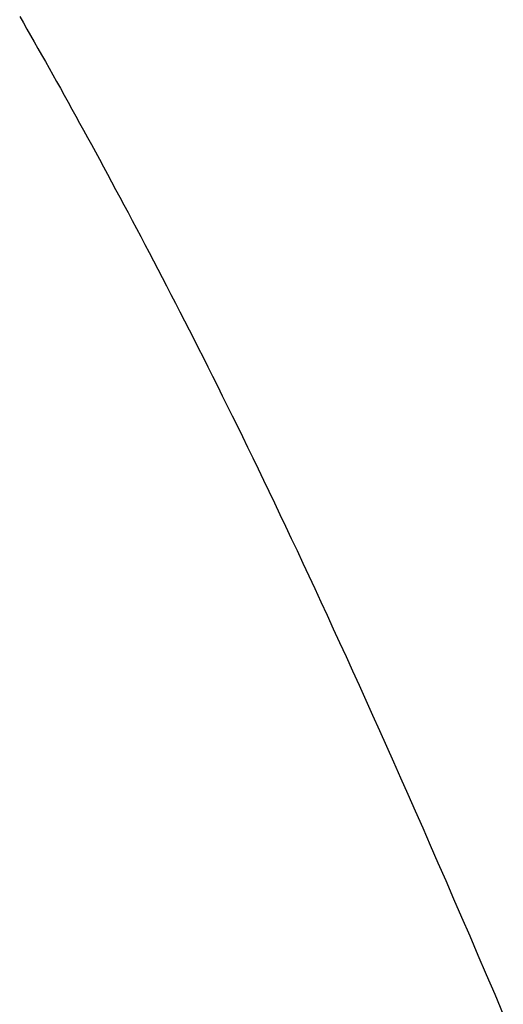
# Model space of a CAD drawing. Extents: x 0 to 143, y -1 to 81.
# Drawn here: x 50 to 50, y 45 to 45 of the extents above; entities that cross this region are included whole.
import ezdxf

# ---------------------------------------------------------------- set-up
doc = ezdxf.new("R2010")
doc.units = 0
doc.header["$MEASUREMENT"] = 0
doc.layers.get('0').update_dxf_attribs({"linetype": 'CONTINUOUS'})
doc.layers.add('Object', color=7, linetype='CONTINUOUS', lineweight=30)

# ---------------------------------------------------------------- blocks, each defined once
blk = doc.blocks.new('GLSTOP')
for p, q in [((-0.397328, 0.135992), (-0.397431, 0.135932)), ((-0.397328, 0.135992), (-0.397431, 0.135932)), ((-0.397225, 0.13605), (-0.397328, 0.135992)), ((-0.397225, 0.13605), (-0.397328, 0.135992)), ((-0.397123, 0.136109), (-0.397225, 0.13605)), ((-0.397123, 0.136109), (-0.397225, 0.13605)), ((-0.397536, 0.135873), (-0.397641, 0.135813)), ((-0.397536, 0.135873), (-0.397641, 0.135813)), ((-0.397431, 0.135932), (-0.397536, 0.135873)), ((-0.397431, 0.135932), (-0.397536, 0.135873)), ((-0.397854, 0.135693), (-0.397961, 0.135632)), ((-0.397854, 0.135693), (-0.397961, 0.135632)), ((-0.397747, 0.135753), (-0.397854, 0.135693)), ((-0.397747, 0.135753), (-0.397854, 0.135693)), ((-0.397641, 0.135813), (-0.397747, 0.135753)), ((-0.397641, 0.135813), (-0.397747, 0.135753)), ((-0.398179, 0.13551), (-0.398289, 0.135448)), ((-0.398179, 0.13551), (-0.398289, 0.135448)), ((-0.39807, 0.135571), (-0.398179, 0.13551)), ((-0.39807, 0.135571), (-0.398179, 0.13551)), ((-0.397961, 0.135632), (-0.39807, 0.135571)), ((-0.397961, 0.135632), (-0.39807, 0.135571)), ((-0.398401, 0.135386), (-0.398513, 0.135324)), ((-0.398401, 0.135386), (-0.398513, 0.135324)), ((-0.398289, 0.135448), (-0.398401, 0.135386)), ((-0.398289, 0.135448), (-0.398401, 0.135386)), ((-0.39874, 0.135199), (-0.398855, 0.135136)), ((-0.39874, 0.135199), (-0.398855, 0.135136)), ((-0.398626, 0.135262), (-0.39874, 0.135199)), ((-0.398626, 0.135262), (-0.39874, 0.135199)), ((-0.398513, 0.135324), (-0.398626, 0.135262)), ((-0.398513, 0.135324), (-0.398626, 0.135262)), ((-0.39897, 0.135072), (-0.399087, 0.135008)), ((-0.39897, 0.135072), (-0.399087, 0.135008)), ((-0.398855, 0.135136), (-0.39897, 0.135072)), ((-0.398855, 0.135136), (-0.39897, 0.135072)), ((-0.399323, 0.13488), (-0.399443, 0.134815)), ((-0.399323, 0.13488), (-0.399443, 0.134815)), ((-0.399205, 0.134944), (-0.399323, 0.13488)), ((-0.399205, 0.134944), (-0.399323, 0.13488)), ((-0.399087, 0.135008), (-0.399205, 0.134944)), ((-0.399087, 0.135008), (-0.399205, 0.134944)), ((-0.399564, 0.134749), (-0.399686, 0.134684)), ((-0.399564, 0.134749), (-0.399686, 0.134684)), ((-0.399443, 0.134815), (-0.399564, 0.134749)), ((-0.399443, 0.134815), (-0.399564, 0.134749)), ((-0.399932, 0.134552), (-0.400057, 0.134485)), ((-0.399932, 0.134552), (-0.400057, 0.134485)), ((-0.399808, 0.134618), (-0.399932, 0.134552)), ((-0.399808, 0.134618), (-0.399932, 0.134552)), ((-0.399686, 0.134684), (-0.399808, 0.134618)), ((-0.399686, 0.134684), (-0.399808, 0.134618)), ((-0.400182, 0.134418), (-0.400309, 0.13435)), ((-0.400182, 0.134418), (-0.400309, 0.13435)), ((-0.400057, 0.134485), (-0.400182, 0.134418)), ((-0.400057, 0.134485), (-0.400182, 0.134418)), ((-0.400437, 0.134282), (-0.400566, 0.134214)), ((-0.400437, 0.134282), (-0.400566, 0.134214)), ((-0.400309, 0.13435), (-0.400437, 0.134282)), ((-0.400309, 0.13435), (-0.400437, 0.134282)), ((-0.400827, 0.134076), (-0.40096, 0.134007)), ((-0.400827, 0.134076), (-0.40096, 0.134007)), ((-0.400696, 0.134145), (-0.400827, 0.134076)), ((-0.400696, 0.134145), (-0.400827, 0.134076)), ((-0.400566, 0.134214), (-0.400696, 0.134145)), ((-0.400566, 0.134214), (-0.400696, 0.134145)), ((-0.401093, 0.133937), (-0.401228, 0.133867)), ((-0.401093, 0.133937), (-0.401228, 0.133867)), ((-0.40096, 0.134007), (-0.401093, 0.133937)), ((-0.40096, 0.134007), (-0.401093, 0.133937)), ((-0.401364, 0.133796), (-0.401501, 0.133725)), ((-0.401364, 0.133796), (-0.401501, 0.133725)), ((-0.401228, 0.133867), (-0.401364, 0.133796)), ((-0.401228, 0.133867), (-0.401364, 0.133796)), ((-0.40164, 0.133653), (-0.401781, 0.13358)), ((-0.40164, 0.133653), (-0.401781, 0.13358)), ((-0.401501, 0.133725), (-0.40164, 0.133653)), ((-0.401501, 0.133725), (-0.40164, 0.133653)), ((-0.402066, 0.133433), (-0.402212, 0.133359)), ((-0.402066, 0.133433), (-0.402212, 0.133359)), ((-0.401923, 0.133507), (-0.402066, 0.133433)), ((-0.401923, 0.133507), (-0.402066, 0.133433)), ((-0.401781, 0.13358), (-0.401923, 0.133507)), ((-0.401781, 0.13358), (-0.401923, 0.133507)), ((-0.402359, 0.133284), (-0.402508, 0.133209)), ((-0.402359, 0.133284), (-0.402508, 0.133209)), ((-0.402212, 0.133359), (-0.402359, 0.133284)), ((-0.402212, 0.133359), (-0.402359, 0.133284)), ((-0.402659, 0.133132), (-0.402813, 0.133055)), ((-0.402659, 0.133132), (-0.402813, 0.133055)), ((-0.402508, 0.133209), (-0.402659, 0.133132)), ((-0.402508, 0.133209), (-0.402659, 0.133132)), ((-0.402968, 0.132977), (-0.403125, 0.132899)), ((-0.402968, 0.132977), (-0.403125, 0.132899)), ((-0.402813, 0.133055), (-0.402968, 0.132977)), ((-0.402813, 0.133055), (-0.402968, 0.132977)), ((-0.403285, 0.132819), (-0.403447, 0.132739)), ((-0.403285, 0.132819), (-0.403447, 0.132739)), ((-0.403125, 0.132899), (-0.403285, 0.132819)), ((-0.403125, 0.132899), (-0.403285, 0.132819)), ((-0.403612, 0.132658), (-0.403779, 0.132575)), ((-0.403612, 0.132658), (-0.403779, 0.132575)), ((-0.403447, 0.132739), (-0.403612, 0.132658)), ((-0.403447, 0.132739), (-0.403612, 0.132658)), ((-0.403949, 0.132492), (-0.404121, 0.132408)), ((-0.403949, 0.132492), (-0.404121, 0.132408)), ((-0.403779, 0.132575), (-0.403949, 0.132492)), ((-0.403779, 0.132575), (-0.403949, 0.132492)), ((-0.404296, 0.132323), (-0.404473, 0.132237)), ((-0.404296, 0.132323), (-0.404473, 0.132237)), ((-0.404121, 0.132408), (-0.404296, 0.132323)), ((-0.404121, 0.132408), (-0.404296, 0.132323)), ((-0.404654, 0.13215), (-0.404838, 0.132062)), ((-0.404654, 0.13215), (-0.404838, 0.132062)), ((-0.404473, 0.132237), (-0.404654, 0.13215)), ((-0.404473, 0.132237), (-0.404654, 0.13215)), ((-0.404838, 0.132062), (-0.405024, 0.131973)), ((-0.404838, 0.132062), (-0.405024, 0.131973)), ((-0.405214, 0.131883), (-0.405406, 0.131792)), ((-0.405214, 0.131883), (-0.405406, 0.131792)), ((-0.405024, 0.131973), (-0.405214, 0.131883)), ((-0.405024, 0.131973), (-0.405214, 0.131883)), ((-0.405602, 0.131699), (-0.405801, 0.131605)), ((-0.405602, 0.131699), (-0.405801, 0.131605)), ((-0.405406, 0.131792), (-0.405602, 0.131699)), ((-0.405406, 0.131792), (-0.405602, 0.131699)), ((-0.406004, 0.13151), (-0.40621, 0.131414)), ((-0.406004, 0.13151), (-0.40621, 0.131414)), ((-0.405801, 0.131605), (-0.406004, 0.13151)), ((-0.405801, 0.131605), (-0.406004, 0.13151)), ((-0.40621, 0.131414), (-0.406419, 0.131317)), ((-0.40621, 0.131414), (-0.406419, 0.131317)), ((-0.406633, 0.131218), (-0.406849, 0.131118)), ((-0.406633, 0.131218), (-0.406849, 0.131118)), ((-0.406419, 0.131317), (-0.406633, 0.131218)), ((-0.406419, 0.131317), (-0.406633, 0.131218)), ((-0.406849, 0.131118), (-0.40707, 0.131017)), ((-0.406849, 0.131118), (-0.40707, 0.131017)), ((-0.407294, 0.130914), (-0.407522, 0.13081)), ((-0.407294, 0.130914), (-0.407522, 0.13081)), ((-0.40707, 0.131017), (-0.407294, 0.130914)), ((-0.40707, 0.131017), (-0.407294, 0.130914)), ((-0.407754, 0.130704), (-0.40799, 0.130597)), ((-0.407754, 0.130704), (-0.40799, 0.130597)), ((-0.407522, 0.13081), (-0.407754, 0.130704)), ((-0.407522, 0.13081), (-0.407754, 0.130704)), ((-0.40799, 0.130597), (-0.40823, 0.130489)), ((-0.40799, 0.130597), (-0.40823, 0.130489)), ((-0.40823, 0.130489), (-0.408475, 0.130379)), ((-0.40823, 0.130489), (-0.408475, 0.130379)), ((-0.408723, 0.130267), (-0.408976, 0.130154)), ((-0.408723, 0.130267), (-0.408976, 0.130154)), ((-0.408475, 0.130379), (-0.408723, 0.130267)), ((-0.408475, 0.130379), (-0.408723, 0.130267)), ((-0.408976, 0.130154), (-0.409233, 0.13004)), ((-0.408976, 0.130154), (-0.409233, 0.13004)), ((-0.409495, 0.129924), (-0.409761, 0.129806)), ((-0.409495, 0.129924), (-0.409761, 0.129806)), ((-0.409233, 0.13004), (-0.409495, 0.129924)), ((-0.409233, 0.13004), (-0.409495, 0.129924)), ((-0.409761, 0.129806), (-0.410032, 0.129686)), ((-0.409761, 0.129806), (-0.410032, 0.129686)), ((-0.410032, 0.129686), (-0.410308, 0.129565)), ((-0.410032, 0.129686), (-0.410308, 0.129565)), ((-0.410588, 0.129442), (-0.410873, 0.129318)), ((-0.410588, 0.129442), (-0.410873, 0.129318)), ((-0.410308, 0.129565), (-0.410588, 0.129442)), ((-0.410308, 0.129565), (-0.410588, 0.129442)), ((-0.410873, 0.129318), (-0.411163, 0.129191)), ((-0.410873, 0.129318), (-0.411163, 0.129191)), ((-0.411163, 0.129191), (-0.411458, 0.129063)), ((-0.411163, 0.129191), (-0.411458, 0.129063)), ((-0.411458, 0.129063), (-0.411758, 0.128933)), ((-0.411458, 0.129063), (-0.411758, 0.128933)), ((-0.412063, 0.128802), (-0.412373, 0.128668)), ((-0.412063, 0.128802), (-0.412373, 0.128668)), ((-0.411758, 0.128933), (-0.412063, 0.128802)), ((-0.411758, 0.128933), (-0.412063, 0.128802)), ((-0.412373, 0.128668), (-0.412688, 0.128533)), ((-0.412373, 0.128668), (-0.412688, 0.128533)), ((-0.412688, 0.128533), (-0.413009, 0.128395)), ((-0.412688, 0.128533), (-0.413009, 0.128395)), ((-0.413009, 0.128395), (-0.413336, 0.128256)), ((-0.413009, 0.128395), (-0.413336, 0.128256))]:
    blk.add_line(p, q)

msp = doc.modelspace()

# ---------------------------------------------------------------- block references
at = {"layer": 'Object', "rotation": 90}
msp.add_blockref('GLSTOP', (49.77228, 45.749801), dxfattribs=at)

doc.saveas('drawing.dxf')
